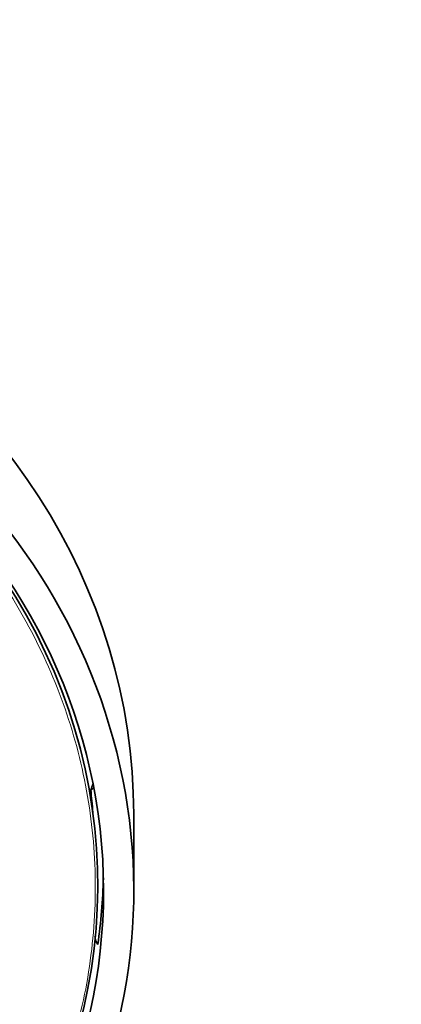
# Model space of a CAD drawing. Units: millimetres. Extents: x 0 to 1478, y 0 to 1758.
# Drawn here: x 740 to 766, y 1307 to 1376 of the extents above; entities that cross this region are included whole.
import ezdxf
from ezdxf import colors
from ezdxf.entities.mleader import LeaderData, LeaderLine
from ezdxf.math import Vec2, Vec3

# ---------------------------------------------------------------- set-up
doc = ezdxf.new("R2010")
doc.units = ezdxf.units.MM
doc.layers.add('DV1_Défaut', color=7, linetype='Continuous')
doc.layers.add('Défaut', color=7, linetype='Continuous')

# ---------------------------------------------------------------- blocks, each defined once
blk = doc.blocks.new('_DOT')
at = {"color": 0}
blk.add_line((0, 0), (-1, 0), dxfattribs=at)
at = {"color": 0, "const_width": 0.333}
blk.add_lwpolyline([(-0.1665, 0, 1), (0.1665, 0, 1)], format="xyb", close=True, dxfattribs=at)
blk = doc.blocks.new('SE')
at = {"layer": 'DV1_Défaut', "color": 7, "linetype": 'Continuous', "lineweight": 35}
for p, q in [((747.758, 1315.378), (747.758, 1320.694)), ((745.254, 1311.633), (745.093, 1311.895))]:
    blk.add_line(p, q, dxfattribs=at)
blk.add_arc((732.765, 1310.847), 12.373, 4.85878, 6.33816, dxfattribs=at)
for centre, major_axis, start_param, end_param in [((698.508, 1320.694), (49.25, 0), 0, 3.141593), ((698.508, 1315.378), (49.25, 0), -1.131637, 4.273695), ((698.508, 1315.378), (47.15, 0), 0, 4.679223), ((698.508, 1315.728), (-46.75, 0), 2.565455, 4.716984), ((740.114, 1324.032), (5, 0), 5.906879, 6.006328), ((698.508, 1318.125), (-46.5, 0), 3.206674, 3.243973), ((698.508, 1317.15), (-47.15, 0), 3.010693, 3.120627), ((698.508, 1315.378), (47.15, 0), 4.745582, 6.283185)]:
    blk.add_ellipse(centre, major_axis=major_axis, ratio=0.896486, start_param=start_param, end_param=end_param, dxfattribs=at)
at = {"layer": 'DV1_Défaut', "color": 7, "linetype": 'Continuous', "lineweight": 18}
blk.add_rational_spline([(700.31, 1273.884), (789.906, 1276.995), (788.171, 1357.362), (698.508, 1357.362)], [1, 0.346236144961, 0.346236144961, 1], degree=3, dxfattribs=at)
at = {"layer": 'DV1_Défaut', "color": 7, "linetype": 'Continuous', "lineweight": 35}
blk.add_open_spline([(744.948, 1322.522), (744.894, 1322.454), (744.831, 1322.411), (744.764, 1322.385)], degree=3, dxfattribs=at)

msp = doc.modelspace()

# ---------------------------------------------------------------- block references
at = {"layer": 'Défaut'}
msp.add_blockref('SE', (0, 0), dxfattribs=at)

# ---------------------------------------------------------------- leaders
at = {"layer": 'Défaut', "color": 7, "linetype": 'Continuous', "lineweight": 18}
ml = msp.add_multileader_mtext('Standard', dxfattribs=at)
ml.set_content('{\\pxsm0.9;\\fSolid Edge ISO|b1||i0||c0|p34;\\W1.;09/01/2023\\P}', color=256)
ml.set_leader_properties()
ml.set_arrow_properties(name='DOT')
ml.build(insert=Vec2(0, 0))
ml.multileader.update_dxf_attribs({"leader_type": 0, "dogleg_length": 0, "arrow_head_size": 12})
ctx = ml.context
ctx.base_point, ctx.char_height, ctx.arrow_head_size, ctx.landing_gap_size = Vec3(1390.407, 1750.708), 12, 12, 4.2
notes = []
notes.append((ctx, [(0, (0, 0, 0), (0, 0), (1, 0), 1, [])]))
ctx.mtext.insert = Vec3(1392.407, 1756.828)
for ctx, leaders in notes:
    for number, flags, end, landing, length, lines in leaders:
        leader = LeaderData()
        leader.index, (leader.has_last_leader_line, leader.has_dogleg_vector, leader.attachment_direction) = number, flags
        leader.last_leader_point, leader.dogleg_vector, leader.dogleg_length = Vec3(end), Vec3(landing), length
        for number, points, colour, breaks in lines:
            line = LeaderLine()
            line.index, line.vertices, line.color, line.breaks = number, Vec3.list(points), colors.encode_raw_color(colour), breaks
            leader.lines.append(line)
        ctx.leaders.append(leader)

doc.saveas('drawing.dxf')
